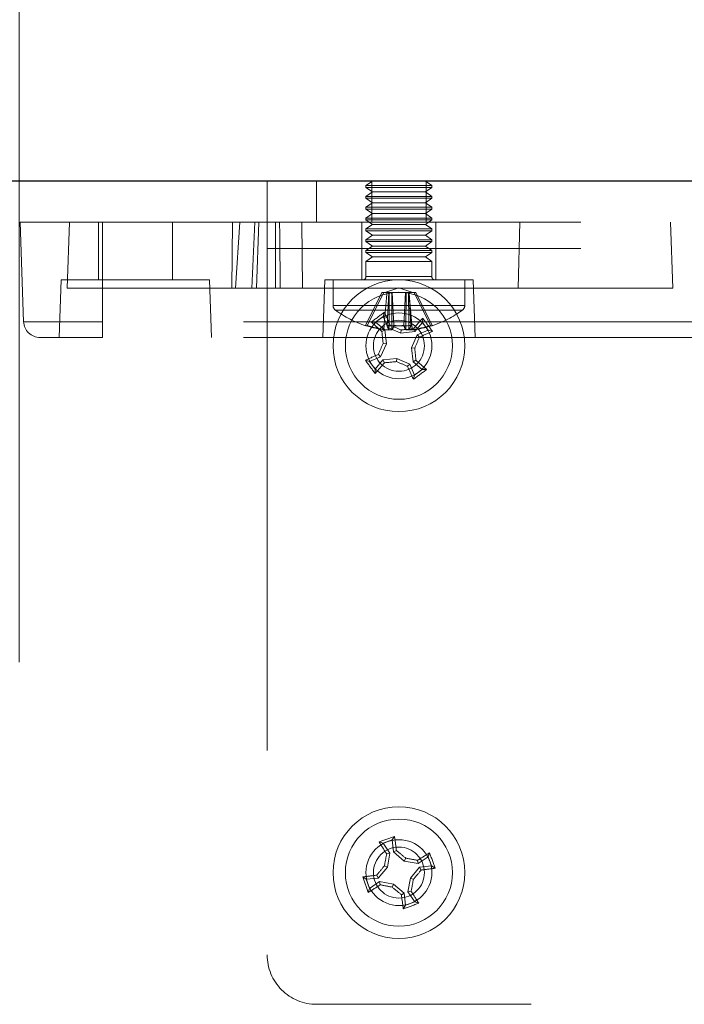
# Paper-space layout 'Sheet2' of a CAD drawing. Units: inches. Extents: x 0.1 to 16.8, y 0.1 to 10.9.
# Drawn here: x 4.6 to 4.7, y 4.8 to 5 of the extents above; entities that cross this region are included whole.
import ezdxf

# ---------------------------------------------------------------- set-up
doc = ezdxf.new("R2010")
doc.units = ezdxf.units.IN
doc.header["$MEASUREMENT"] = 0
doc.linetypes.add('HIDDEN', pattern=[0.07500000000000001, 0.05, -0.025])
doc.styles.add('SLDTEXTSTYLE0', font='TXT', dxfattribs={"width": 0.75})
doc.dimstyles.new('SLDDIMSTYLE3', dxfattribs={"dimtxt": 0.125, "dimasz": 0.13, "dimexe": 0, "dimexo": 0.0625, "dimgap": 0.03125, "dimtad": 0, "dimtih": 1, "dimtoh": 1, "dimlfac": 12, "dimrnd": 1e-09, "dimzin": 12, "dimdsep": 46, "dimtxsty": 'SLDTEXTSTYLE0', "dimsah": 1, "dimcen": 0.09, "dimadec": 0, "dimazin": 3, "dimtfac": 1, "dimtmove": 0, "dimatfit": 0, "dimfxl": 0, "dimfrac": 2, "dimtolj": 1, "dimtzin": 12, "dimarcsym": 0})
doc.dimstyles.new('SLDDIMSTYLE5', dxfattribs={"dimtxt": 0.125, "dimasz": 0.13, "dimexe": 0, "dimexo": 0.0625, "dimgap": 0.03125, "dimtad": 0, "dimtih": 1, "dimtoh": 1, "dimlfac": 12, "dimrnd": 1e-09, "dimzin": 4, "dimdsep": 46, "dimtxsty": 'SLDTEXTSTYLE0', "dimsah": 1, "dimcen": 0.09, "dimadec": 0, "dimazin": 1, "dimtfac": 1, "dimtmove": 0, "dimatfit": 0, "dimfxl": 0, "dimfrac": 2, "dimtolj": 1, "dimtzin": 12, "dimarcsym": 0})

# ---------------------------------------------------------------- blocks, each defined once
blk = doc.blocks.new('_D_21')
at = {"color": 7, "linetype": 'Continuous', "lineweight": 0}
for p, q in [((4.598057171992135, 4.833283868317157), (4.598057171992135, 5.319235826192437)), ((4.778667408212606, 4.893815364380148), (4.778667408212606, 5.319235826192437)), ((4.598057171992135, 5.194235826192437), (4.348057171992135, 5.194235826192437)), ((4.778667408212606, 5.194235826192437), (5.072583651152545, 5.194235826192437)), ((5.219860893090244, 5.193280945556632), (5.181774955978907, 5.193280945556632)), ((5.181774955978907, 5.193280945556632), (5.181774955978907, 4.994843439590301)), ((5.635485885088203, 5.193280945556632), (5.673571822199541, 5.193280945556632)), ((5.673571822199541, 5.193280945556632), (5.673571822199541, 4.994843439590301)), ((5.181774955978907, 4.994843439590301), (5.219860893090244, 4.994843439590301)), ((5.673571822199541, 4.994843439590301), (5.635485885088203, 4.994843439590301))]:
    blk.add_line(p, q, dxfattribs=at)
at = {"color": 7, "linetype": 'Continuous', "lineweight": 18}
for points in [[(4.598057171992135, 5.194235826192437), (4.468057171992135, 5.214235826192437), (4.468057171992135, 5.174235826192437)], [(4.778667408212606, 5.194235826192437), (4.908667408212606, 5.174235826192437), (4.908667408212606, 5.214235826192437)]]:
    blk.add_solid(points, dxfattribs=at)
at = {"color": 7, "linetype": 'Continuous', "lineweight": 18, "char_height": 0.125, "attachment_point": 1, "style": 'SLDTEXTSTYLE0'}
for s, insert in [('2.17', (5.266041430442069, 5.37980504158842)), ('55.05', (5.219860893090244, 5.155976920811637))]:
    blk.add_mtext(s, dxfattribs=dict(at, insert=insert))
blk = doc.blocks.new('_D_22')
at = {"color": 7, "linetype": 'Continuous', "lineweight": 0}
for p, q in [((3.348057171992135, 4.833283868317157), (3.348057171992135, 5.554438601514205)), ((4.598057171992134, 4.833283868317157), (4.598057171992134, 5.554438601514205)), ((3.348057171992135, 5.429438601514205), (3.098057171992135, 5.429438601514205)), ((4.598057171992134, 5.429438601514205), (4.848057171992134, 5.429438601514205)), ((3.647483465797583, 5.4284837208784), (3.609397528686245, 5.4284837208784)), ((3.609397528686245, 5.4284837208784), (3.609397528686245, 5.230046214912068)), ((4.155469550832314, 5.4284837208784), (4.193555487943652, 5.4284837208784)), ((4.193555487943652, 5.4284837208784), (4.193555487943652, 5.230046214912068)), ((3.609397528686245, 5.230046214912068), (3.647483465797583, 5.230046214912068)), ((4.193555487943652, 5.230046214912068), (4.155469550832314, 5.230046214912068))]:
    blk.add_line(p, q, dxfattribs=at)
at = {"color": 7, "linetype": 'Continuous', "lineweight": 18}
for points in [[(3.348057171992135, 5.429438601514205), (3.218057171992135, 5.449438601514204), (3.218057171992135, 5.409438601514205)], [(4.598057171992134, 5.429438601514205), (4.728057171992134, 5.409438601514205), (4.728057171992134, 5.449438601514204)]]:
    blk.add_solid(points, dxfattribs=at)
at = {"color": 7, "linetype": 'Continuous', "lineweight": 18, "char_height": 0.125, "attachment_point": 1, "style": 'SLDTEXTSTYLE0'}
for s, insert in [('15.00', (3.69366402148253, 5.615007816910188)), ('381.00', (3.647483465797583, 5.391179696133406))]:
    blk.add_mtext(s, dxfattribs=dict(at, insert=insert))

psp = doc.layouts.new('Sheet2')

# ---------------------------------------------------------------- linework, layer by layer
at = {"color": 7, "linetype": 'Continuous', "lineweight": 25}
psp.add_line((6.452223838658801, 4.92911720165049), (3.202223838658802, 4.92911720165049), dxfattribs=at)
at = {"color": 7, "linetype": 'HIDDEN', "lineweight": 18}
for p, q in [((4.647433812412082, 4.92911720165049), (4.647433812412082, 4.915665758080936)), ((4.657276332097122, 4.920915101912957), (4.657276332097122, 4.92911720165049)), ((4.668398379341216, 4.92911720165049), (4.667118851782162, 4.928221266808293)), ((4.668267145745415, 4.92911720165049), (4.668267145745415, 4.920915101912957)), ((4.680242211362214, 4.928221266808293), (4.678962683803158, 4.92911720165049)), ((4.679093917398959, 4.920915101912957), (4.679093917398959, 4.92911720165049)), ((4.680242211362214, 4.928221266808293), (4.667118851782162, 4.928221266808293)), ((4.667118851782162, 4.928221266808293), (4.667118851782162, 4.92785715599025)), ((4.680242211362214, 4.92785715599025), (4.667118851782162, 4.92785715599025)), ((4.667118851782162, 4.92785715599025), (4.668398379341216, 4.926961221148053)), ((4.678962683803158, 4.926961221148053), (4.680242211362214, 4.92785715599025)), ((4.680242211362214, 4.92785715599025), (4.680242211362214, 4.928221266808293)), ((4.668398379341216, 4.926961221148053), (4.667118851782162, 4.926065286305855)), ((4.680242211362214, 4.926065286305855), (4.667118851782162, 4.926065286305855)), ((4.667118851782162, 4.926065286305855), (4.667118851782162, 4.925701175487812)), ((4.680242211362214, 4.925701175487812), (4.667118851782162, 4.925701175487812)), ((4.667118851782162, 4.925701175487812), (4.668398379341216, 4.924805240645616)), ((4.678962683803158, 4.926961221148053), (4.668398379341216, 4.926961221148053)), ((4.680242211362214, 4.926065286305855), (4.678962683803158, 4.926961221148053)), ((4.678962683803158, 4.924805240645616), (4.680242211362214, 4.925701175487812)), ((4.680242211362214, 4.925701175487812), (4.680242211362214, 4.926065286305855)), ((4.668398379341216, 4.924805240645616), (4.667118851782162, 4.923909305803418)), ((4.680242211362214, 4.923909305803418), (4.667118851782162, 4.923909305803418)), ((4.667118851782162, 4.923909305803418), (4.667118851782162, 4.923545194985375)), ((4.680242211362214, 4.923545194985375), (4.667118851782162, 4.923545194985375)), ((4.667118851782162, 4.923545194985375), (4.668398379341216, 4.922649260143179)), ((4.678962683803158, 4.924805240645616), (4.668398379341216, 4.924805240645616)), ((4.680242211362214, 4.923909305803418), (4.678962683803158, 4.924805240645616)), ((4.678962683803158, 4.922649260143179), (4.680242211362214, 4.923545194985375)), ((4.680242211362214, 4.923545194985375), (4.680242211362214, 4.923909305803418)), ((4.668398379341216, 4.922649260143179), (4.667118851782162, 4.921753325300981)), ((4.680242211362214, 4.921753325300981), (4.667118851782162, 4.921753325300981)), ((4.667118851782162, 4.921753325300981), (4.667118851782162, 4.921389214482939)), ((4.680242211362214, 4.921389214482939), (4.667118851782162, 4.921389214482939)), ((4.667118851782162, 4.921389214482939), (4.668398379341216, 4.920493279640741)), ((4.678962683803158, 4.922649260143179), (4.668398379341216, 4.922649260143179)), ((4.680242211362214, 4.921753325300981), (4.678962683803158, 4.922649260143179)), ((4.678962683803158, 4.920493279640741), (4.680242211362214, 4.921389214482939)), ((4.680242211362214, 4.921389214482939), (4.680242211362214, 4.921753325300981)), ((4.598221213986885, 4.920915101912957), (4.598912629125436, 4.90111556288178)), ((4.61462541346195, 4.92091510191291), (4.598221213986885, 4.920915101912957)), ((4.60760545585704, 4.907791742332902), (4.608063733671925, 4.920915101912957)), ((4.613805203488197, 4.920915101912957), (4.613805203488197, 4.909432162280411)), ((4.61462541346195, 4.901115562881797), (4.61462541346195, 4.92091510191291)), ((4.61462541346195, 4.92091510191291), (4.647433812412082, 4.92091510191291)), ((4.628568983015756, 4.909432162280411), (4.628568983015756, 4.920915101912957)), ((4.640550119160153, 4.920915101912957), (4.640417750160764, 4.907791742332905)), ((4.641153716980072, 4.907791742332905), (4.642001688954814, 4.920915101912957)), ((4.644409562639254, 4.907791742332908), (4.644951827777279, 4.920915101912957)), ((4.645335114649723, 4.907791742332905), (4.645793392464576, 4.920915101912957)), ((4.909901004013132, 4.920915101912957), (4.647433812412082, 4.920915101912957)), ((4.649074232359588, 4.920915101912957), (4.649074232359588, 4.907791742332905)), ((4.6544498746634, 4.907791742332906), (4.654317505664011, 4.920915101912957)), ((4.666298641808408, 4.920915101912957), (4.666298641808408, 4.909432162280411)), ((4.668398379341216, 4.920493279640741), (4.667118851782162, 4.919597344798544)), ((4.680242211362214, 4.919597344798544), (4.667118851782162, 4.919597344798544)), ((4.667118851782162, 4.919597344798544), (4.667118851782162, 4.919233233980501)), ((4.680242211362214, 4.919233233980501), (4.667118851782162, 4.919233233980501)), ((4.667118851782162, 4.919233233980501), (4.668398379341216, 4.918337299138304)), ((4.678962683803158, 4.920493279640741), (4.668398379341216, 4.920493279640741)), ((4.680242211362214, 4.919597344798544), (4.678962683803158, 4.920493279640741)), ((4.678962683803158, 4.918337299138304), (4.680242211362214, 4.919233233980501)), ((4.680242211362214, 4.919233233980501), (4.680242211362214, 4.919597344798544)), ((4.681062421335967, 4.909432162280411), (4.681062421335967, 4.920915101912957)), ((4.697412550636033, 4.907791742332905), (4.697789682583832, 4.920915101912957)), ((4.727814389839903, 4.920915101912957), (4.728272667654756, 4.907791742332905)), ((4.668398379341216, 4.918337299138304), (4.667118851782162, 4.917441364296106)), ((4.680242211362214, 4.917441364296106), (4.667118851782162, 4.917441364296106)), ((4.667118851782162, 4.917441364296106), (4.667118851782162, 4.917077253478064)), ((4.678962683803158, 4.918337299138304), (4.668398379341216, 4.918337299138304)), ((4.680242211362214, 4.917441364296106), (4.678962683803158, 4.918337299138304)), ((4.680242211362214, 4.917077253478064), (4.680242211362214, 4.917441364296106)), ((4.909901004013132, 4.915665758080936), (4.647433812412082, 4.915665758080936)), ((4.647433812412082, 4.915665758080936), (4.647433812412082, 4.774917726584873)), ((4.680242211362214, 4.917077253478064), (4.667118851782162, 4.917077253478064)), ((4.667118851782162, 4.917077253478064), (4.668398379341216, 4.916181318635867)), ((4.668398379341216, 4.916181318635867), (4.667118851782162, 4.91528538379367)), ((4.678962683803158, 4.916181318635867), (4.668398379341216, 4.916181318635867)), ((4.678962683803158, 4.916181318635867), (4.680242211362214, 4.917077253478064)), ((4.680242211362214, 4.91528538379367), (4.678962683803158, 4.916181318635867)), ((4.680242211362214, 4.91528538379367), (4.667118851782162, 4.91528538379367)), ((4.667118851782162, 4.91528538379367), (4.667118851782162, 4.914921272975627)), ((4.680242211362214, 4.914921272975627), (4.667118851782162, 4.914921272975627)), ((4.667118851782162, 4.914921272975627), (4.668398379341216, 4.914025338133429)), ((4.668398379341216, 4.914025338133429), (4.667118851782162, 4.913129403291232)), ((4.678962683803158, 4.914025338133429), (4.668398379341216, 4.914025338133429)), ((4.678962683803158, 4.914025338133429), (4.680242211362214, 4.914921272975627)), ((4.680242211362214, 4.913129403291232), (4.678962683803158, 4.914025338133429)), ((4.680242211362214, 4.914921272975627), (4.680242211362214, 4.91528538379367)), ((4.680242211362214, 4.913129403291232), (4.667118851782162, 4.913129403291232)), ((4.667118851782162, 4.913129403291232), (4.667118851782162, 4.910088330259414)), ((4.680242211362214, 4.910088330259414), (4.680242211362214, 4.913129403291232)), ((4.606423313724413, 4.909432162280496), (4.60602232063641, 4.897949222647849)), ((4.63595087277954, 4.909432162280496), (4.606423313724413, 4.909432162280496)), ((4.636351865867544, 4.897949222647849), (4.63595087277954, 4.909432162280496)), ((4.658916752044626, 4.909432162280496), (4.658515758956622, 4.897949222647849)), ((4.688444311099748, 4.909432162280496), (4.658916752044626, 4.909432162280496)), ((4.660557171992135, 4.909432162280411), (4.660557171992135, 4.904364268166138)), ((4.667155798203114, 4.910088330259414), (4.680205264941261, 4.910088330259414)), ((4.68680389115224, 4.904364268166138), (4.68680389115224, 4.909432162280411)), ((4.688845304187751, 4.897949222647849), (4.688444311099748, 4.909432162280496)), ((4.640417750160764, 4.907791742332905), (4.60760545585704, 4.907791742332902)), ((4.640417750160764, 4.907791742332905), (4.641153716980072, 4.907791742332905)), ((4.728272667654756, 4.907791742332905), (4.641153716980072, 4.907791742332905)), ((4.673680531572187, 4.907845898046468), (4.670888536821531, 4.906938723960201)), ((4.676472526322843, 4.906938723960201), (4.673680531572187, 4.907845898046468)), ((4.667027134286603, 4.900350241414787), (4.670293533912311, 4.906938723960201)), ((4.667385233799172, 4.900350241414787), (4.67065163342488, 4.906938723960201)), ((4.670293533912311, 4.906938723960201), (4.671291301219762, 4.906938723960201)), ((4.671649400732332, 4.906938723960201), (4.671291301219762, 4.906938723960201)), ((4.671310443473979, 4.900350241414787), (4.671658542692978, 4.906938723960201)), ((4.675018780378052, 4.906938723960201), (4.671658542692978, 4.906938723960201)), ((4.672690381985322, 4.900350241414787), (4.672342282766324, 4.906938723960201)), ((4.674670681159053, 4.900350241414787), (4.675018780378052, 4.906938723960201)), ((4.675018780378052, 4.906938723960201), (4.675125112137868, 4.906938723960201)), ((4.675711662412043, 4.906938723960201), (4.675125112137868, 4.906938723960201)), ((4.676050619670395, 4.900350241414787), (4.675702520451396, 4.906938723960201)), ((4.675711662412043, 4.906938723960201), (4.676709429719494, 4.906938723960201)), ((4.679975829345202, 4.900350241414787), (4.676709429719494, 4.906938723960201)), ((4.677067529232064, 4.906938723960201), (4.676709429719494, 4.906938723960201)), ((4.680333928857771, 4.900350241414787), (4.677067529232064, 4.906938723960201)), ((4.686712275839097, 4.904364268166138), (4.660563628313649, 4.904364268166138)), ((4.686251801239312, 4.903413097170595), (4.661109261905063, 4.903413097170595)), ((4.670571227057334, 4.902168215956565), (4.669015669411833, 4.901024686424328)), ((4.670571227057334, 4.902168215956565), (4.670800252122998, 4.902983130678644)), ((4.671481999290564, 4.899945789132433), (4.670571227057334, 4.902168215956565)), ((4.678396415296157, 4.900973664860712), (4.678420956394485, 4.901819795004045)), ((4.61462541346195, 4.901115562881797), (4.598912629125436, 4.90111556288178)), ((4.598912629125437, 4.901115562881797), (4.61462541346195, 4.90111556288178)), ((4.942709402963263, 4.901115562881797), (4.61462541346195, 4.901115562881797)), ((4.61462541346195, 4.897949222647865), (4.61462541346195, 4.901115562881797)), ((4.61462541346195, 4.897949222647865), (4.61462541346195, 4.90111556288178)), ((4.669015669411833, 4.901024686424328), (4.668169539268501, 4.901049227522656)), ((4.669015669411833, 4.901024686424328), (4.670865139887804, 4.899492320277496)), ((4.671481999290564, 4.899945789132433), (4.671949781143702, 4.900402316890526)), ((4.67406295139537, 4.898813933801947), (4.671481999290564, 4.899945789132433)), ((4.676864049149325, 4.899124194384741), (4.676553780676639, 4.89969949511557)), ((4.678396415296157, 4.900973664860712), (4.676864049149325, 4.899124194384741)), ((4.679539944828394, 4.899418107215212), (4.678396415296157, 4.900973664860712)), ((4.942709402963263, 4.897949222647865), (4.61462541346195, 4.897949222647865)), ((4.670865139887804, 4.899492320277496), (4.670289839156975, 4.89918205180481)), ((4.671698701810689, 4.899520121538947), (4.670670368216724, 4.899520121538947)), ((4.670865139887804, 4.899492320277496), (4.671175400470598, 4.896691222523541)), ((4.671698701810689, 4.899520121538947), (4.672302123648613, 4.899520121538947)), ((4.67406295139537, 4.898813933801947), (4.674161378670916, 4.899458704847455)), ((4.676864049149325, 4.899124194384741), (4.67406295139537, 4.898813933801947)), ((4.67633259541508, 4.899520121538947), (4.675058939495762, 4.899520121538947)), ((4.676185662673777, 4.895926382877176), (4.677317518004262, 4.898507334981982)), ((4.67633259541508, 4.899520121538947), (4.67669069492765, 4.899520121538947)), ((4.677317518004262, 4.898507334981982), (4.679539944828394, 4.899418107215212)), ((4.677317518004262, 4.898507334981982), (4.677774045762355, 4.898039553128844)), ((4.679539944828394, 4.899418107215212), (4.680354859550473, 4.899189082149548)), ((4.671175400470598, 4.896691222523541), (4.670043545140112, 4.894110270418735)), ((4.671175400470598, 4.896691222523541), (4.67053062942509, 4.896789649799087)), ((4.67649592325657, 4.893125285123221), (4.676185662673777, 4.895926382877176)), ((4.676185662673777, 4.895926382877176), (4.676830433719284, 4.89582795560163)), ((4.670043545140112, 4.894110270418735), (4.667821118315981, 4.893199498185504)), ((4.670043545140112, 4.894110270418735), (4.66958701738202, 4.894578052271873)), ((4.67049701399505, 4.893493411015975), (4.673298111749006, 4.893803671598769)), ((4.673298111749006, 4.893803671598769), (4.673199684473459, 4.893158900553261)), ((4.673298111749006, 4.893803671598769), (4.675879063853811, 4.892671816268283)), ((4.667821118315981, 4.893199498185504), (4.667006203593902, 4.893428523251169)), ((4.667821118315981, 4.893199498185504), (4.668964647848219, 4.891643940540004)), ((4.668964647848219, 4.891643940540004), (4.67049701399505, 4.893493411015975)), ((4.67049701399505, 4.893493411015975), (4.670807282467735, 4.892918110285147)), ((4.675879063853811, 4.892671816268283), (4.675411282000673, 4.892215288510191)), ((4.675879063853811, 4.892671816268283), (4.676789836087041, 4.890449389444152)), ((4.67649592325657, 4.893125285123221), (4.677071223987399, 4.893435553595906)), ((4.678345393732542, 4.891592918976389), (4.67649592325657, 4.893125285123221)), ((4.668964647848219, 4.891643940540004), (4.66894010674989, 4.890797810396671)), ((4.676789836087041, 4.890449389444152), (4.676560811021377, 4.889634474722072)), ((4.676789836087041, 4.890449389444152), (4.678345393732542, 4.891592918976389)), ((4.678345393732542, 4.891592918976389), (4.679191523875874, 4.891568377878061)), ((4.672356438690625, 4.797821716542261), (4.670540864735008, 4.797165126418014)), ((4.672356438690625, 4.797821716542261), (4.672806709819545, 4.798538511070299)), ((4.672601072473187, 4.795432398362974), (4.672356438690625, 4.797821716542261)), ((4.670540864735008, 4.797165126418014), (4.669736265109798, 4.797428105367888)), ((4.670540864735008, 4.797165126418014), (4.67188110309811, 4.795172026275143)), ((4.672601072473187, 4.795432398362974), (4.673178923501668, 4.795737890825921)), ((4.67188110309811, 4.795172026275143), (4.671241517036757, 4.795037240793143)), ((4.67188110309811, 4.795172026275143), (4.671386016902273, 4.792397625454219)), ((4.674756230966468, 4.793616440729854), (4.672601072473187, 4.795432398362974)), ((4.674756230966468, 4.793616440729854), (4.675033094649435, 4.79420700328433)), ((4.677530631787391, 4.793121354534016), (4.677395846305392, 4.793760940595369)), ((4.679523731930263, 4.794461592897117), (4.677530631787391, 4.793121354534016)), ((4.679523731930263, 4.794461592897117), (4.679786710880137, 4.795266192522327)), ((4.68018032205451, 4.7926460189415), (4.679523731930263, 4.794461592897117)), ((4.671386016902273, 4.792397625454219), (4.669570059269152, 4.790242466960938)), ((4.671386016902273, 4.792397625454219), (4.670795454347795, 4.792674489137187)), ((4.677530631787391, 4.793121354534016), (4.674756230966468, 4.793616440729854)), ((4.675975046242103, 4.790246226665658), (4.677791003875223, 4.792401385158938)), ((4.677791003875223, 4.792401385158938), (4.68018032205451, 4.7926460189415)), ((4.677791003875223, 4.792401385158938), (4.67809649633817, 4.791823534130457)), ((4.68018032205451, 4.7926460189415), (4.680897116582548, 4.79219574781258)), ((4.667180741089864, 4.789997833178376), (4.666463946561827, 4.790448104307296)), ((4.669570059269152, 4.790242466960938), (4.667180741089864, 4.789997833178376)), ((4.667180741089864, 4.789997833178376), (4.667837331214112, 4.788182259222759)), ((4.669570059269152, 4.790242466960938), (4.669264566806205, 4.790820317989419)), ((4.675479960046265, 4.787471825844734), (4.675975046242103, 4.790246226665658)), ((4.675975046242103, 4.790246226665658), (4.676565608796579, 4.78996936298269)), ((4.667837331214112, 4.788182259222759), (4.667574352264238, 4.787377659597549)), ((4.667837331214112, 4.788182259222759), (4.669830431356983, 4.78952249758586)), ((4.669830431356983, 4.78952249758586), (4.669965216838983, 4.788882911524508)), ((4.669830431356983, 4.78952249758586), (4.672604832177907, 4.789027411390023)), ((4.672604832177907, 4.789027411390023), (4.672327968494939, 4.788436848835546)), ((4.672604832177907, 4.789027411390023), (4.674759990671188, 4.787211453756902)), ((4.674759990671188, 4.787211453756902), (4.674182139642706, 4.786905961293956)), ((4.674759990671188, 4.787211453756902), (4.67500462445375, 4.784822135577615)), ((4.675479960046265, 4.787471825844734), (4.676119546107618, 4.787606611326733)), ((4.676820198409366, 4.785478725701863), (4.675479960046265, 4.787471825844734)), ((4.67500462445375, 4.784822135577615), (4.674554353324829, 4.784105341049577)), ((4.67500462445375, 4.784822135577615), (4.676820198409366, 4.785478725701863)), ((4.676820198409366, 4.785478725701863), (4.677624798034576, 4.785215746751988)), ((4.900058484328093, 4.765075206899833), (4.657276332097122, 4.765075206899833))]:
    psp.add_line(p, q, dxfattribs=at)
for centre, radius in [((4.673680531572187, 4.896308802700358), 0.01312335958005264), ((4.673680531572187, 4.896308802700358), 0.010662729658792), ((4.673680531572187, 4.896308802700358), 0.00656167979002668), ((4.673680531572187, 4.896308802700358), 0.005085301837271036), ((4.673680531572187, 4.791321926059938), 0.01312335958005251), ((4.673680531572187, 4.791321926059938), 0.010662729658792), ((4.673680531572187, 4.791321926059938), 0.006561679790026523), ((4.673680531572187, 4.791321926059938), 0.00508530183727123)]:
    psp.add_circle(centre, radius, dxfattribs=at)
for centre, radius, start, end in [((4.666462683803158, 4.910088330259414), 0.0006561679790033637, 270.0000000000008, 0), ((4.680898379341216, 4.910088330259414), 0.0006561679790024755, 180, 270.0000000000008), ((4.66173827435434, 4.904364268166138), 0.001181102362205674, 180, 233.6416323907025), ((4.685622788790035, 4.904364268166138), 0.001181102362205147, 306.3583676092645, 0), ((4.673680531572187, 4.920587017923455), 0.02132545931758523, 233.6416323907152, 252.0474182387643), ((4.786810265772278, 4.742416998416056), 0.1980903987998232, 125.8483417367984, 126.792740890027), ((4.506938784276902, 4.828450623940221), 0.1800157637691491, 23.5592143183708, 24.45844863162676), ((4.812582014550349, 4.78179277437284), 0.1800157637739121, 138.1826339952243, 139.0818683084566), ((4.519788727270782, 4.783179068487693), 0.1980903988210512, 35.84834173684938, 36.79274088997676), ((4.673680531572187, 4.920587017923455), 0.02132545931758523, 287.9525817612373, 306.3583676092865), ((4.60219147042143, 4.901230062542878), 0.00328083989501325, 181.9999999999988, 270.0000000000008), ((4.673503983919587, 4.920366088026615), 0.02103767327335637, 252.0691403345731, 262.2591640002764), ((4.667206184042888, 4.900582801123352), 0.0002935009936492938, 232.4070109395577, 307.5929890604439), ((4.673862083432161, 4.920366088026639), 0.02103767327338083, 252.0691403345794, 262.2591640002732), ((4.788196559890757, 5.035210285668303), 0.1800157637603302, 228.1826339951795, 229.0818683084795), ((4.672990562316516, 4.923575442361695), 0.02328589183066233, 265.8624115131356, 274.1375884868638), ((4.67406771559159, 4.90113399823477), 0.002866500354686858, 195.8678431154305, 214.2644174564836), ((4.594206758568274, 4.715128017537502), 0.2009242234274342, 66.55090129215039, 67.23657219256927), ((4.669933109867708, 4.901133998234769), 0.002866500354690033, 325.7355825435827, 344.1321568846075), ((4.674370500827859, 4.923575442361695), 0.02328589183066233, 265.8624115131356, 274.1375884868638), ((4.695478167333067, 4.699668469667007), 0.2009242234085422, 95.40451043423305, 96.09018133471656), ((4.677427953276662, 4.90113399823477), 0.002866500354686004, 195.8678431154354, 214.2644174564935), ((4.673293347552804, 4.901133998234761), 0.002866500354666489, 325.7355825434549, 344.13215688464), ((4.673498979712222, 4.920366088026602), 0.0210376732733426, 277.7408359997181, 287.9308596654305), ((4.673857079224788, 4.920366088026615), 0.02103767327335637, 277.7408359997252, 287.9308596654285), ((4.680154879101487, 4.900582801123352), 0.0002935009936492938, 232.4070109395577, 307.5929890604439), ((4.870320864662353, 4.918106438466964), 0.2009242234656431, 185.4045104343335, 186.0901813346219), ((4.492499746401497, 4.975782575707582), 0.200924223435939, 336.5509012921743, 337.2365721925643), ((4.605822352814751, 5.063050549989582), 0.1800157637625134, 293.559214318355, 294.4584486316442), ((4.854861316733065, 4.816835029697395), 0.2009242234252417, 156.5509012921743, 157.2365721926008), ((4.477040198480974, 4.874511166933654), 0.2009242234666948, 5.404510434332317, 6.090181334617384), ((4.741538710326727, 4.729567055417584), 0.1800157637554435, 113.5592143183291, 114.4584486316538), ((4.827572335861427, 5.009438536904092), 0.1980903988059589, 215.848341736817, 216.7927408900168), ((4.534779048594014, 5.010824831027779), 0.1800157637738561, 318.1826339952505, 319.0818683084831), ((4.651882895812979, 5.092949135717835), 0.20092422339258, 275.4045104341857, 276.0901813347236), ((4.753154304568358, 5.077489587845315), 0.2009242234079317, 246.5509012921457, 247.2365721926313), ((4.840422278854962, 4.964166981454897), 0.1800157637554435, 203.5592143183299, 204.4584486316546), ((4.559164503250549, 4.757407319728865), 0.1800157637650213, 48.182633995204, 49.08186830848039), ((4.560550797374063, 5.050200606981858), 0.1980903987964007, 305.8483417368131, 306.7927408900579), ((4.738637197876464, 4.61170662690964), 0.19809039880023, 109.409983949371, 110.3543831025977), ((4.494551643052437, 4.773422652078391), 0.1800157637570877, 7.120856530898728, 8.020090844214954), ((4.822822532708973, 4.892139614040203), 0.1800157637609335, 211.7442762077653, 212.6435105210624), ((4.546184074277805, 4.640036728901648), 0.20092422341261, 50.11254350470028, 50.79821440516989), ((4.86845151403395, 4.756582583496944), 0.200924223485873, 168.9661526469327, 169.6518235471522), ((4.638941189017821, 4.596550943643799), 0.2009242234394412, 78.96615264685751, 79.65182354723574), ((4.774498219552425, 4.642179924923195), 0.180015763760882, 121.7442762077643, 122.6435105210617), ((4.494065232411689, 4.726365259751972), 0.1980903988110759, 19.40998394939681, 20.35438310257184), ((4.824965728744633, 4.663825468753929), 0.2009242234309281, 140.1125435047448, 140.7982144051522), ((4.522395334390812, 4.918818383373381), 0.200924223442546, 320.112543504752, 320.7982144051195), ((4.65578125759027, 4.970450814582478), 0.180015763759901, 277.1208565309065, 278.0200908442087), ((4.691579805552447, 4.612193037549869), 0.1800157637473209, 97.12085653087428, 98.0200908442393), ((4.853295830732679, 4.856278592367956), 0.1980903988110875, 199.4099839494125, 200.3543831025876), ((4.478909549174307, 4.826061268610858), 0.2009242234208609, 348.9661526468263, 349.651823547268), ((4.572862843581135, 4.9404639272138), 0.1800157637811309, 301.7442762078257, 302.6435105210217), ((4.708419874128142, 4.986092908484411), 0.2009242234479257, 258.9661526468687, 259.6518235472177), ((4.801176988873967, 4.942607123227352), 0.2009242234243544, 230.1125435047508, 230.7982144051804), ((4.852809420094334, 4.809221200041796), 0.180015763759504, 187.1208565309029, 188.0200908442073), ((4.524538530445426, 4.690504238085984), 0.1800157637490877, 31.74427620773492, 32.64351052109126), ((4.6087238652642, 4.970937225220491), 0.1980903988111349, 289.4099839493982, 290.3543831025729), ((4.657276332097122, 4.774917726584873), 0.009842519685039797, 180, 270.0000000000008)]:
    psp.add_arc(centre, radius, start, end, dxfattribs=at)
psp.add_ellipse((4.673680531572187, 4.779988658591519), major_axis=(-0.01101501350494516, 0.7046321326566973), ratio=0.03122646244354117, start_param=1.368950264941639, end_param=1.387923124337856, dxfattribs=at)
for points, knots in [([(4.671291301219762, 4.906938723960201), (4.671276228417765, 4.906765719949184), (4.671085264909859, 4.904573861206959), (4.670879475262463, 4.902100873235308), (4.670693090142971, 4.899800550395367), (4.670670368216724, 4.899520121538947)], [0, 0, 0, 0, 0.06998138413809048, 0.8866228459910268, 1, 1, 1, 1]), ([(4.671698701810689, 4.899520121538947), (4.671701123279488, 4.899800550395366), (4.671720986285233, 4.90210087323531), (4.67174291722564, 4.904573861206956), (4.67176326814885, 4.906765719949184), (4.671764874452795, 4.906938723960201)], [0, 0, 0, 0, 0.113377154008973, 0.9300186158619094, 1, 1, 1, 1]), ([(4.672235951006507, 4.906938723960201), (4.672237557310451, 4.906765719949184), (4.672257908233662, 4.904573861206958), (4.672279839174069, 4.902100873235312), (4.672299702179814, 4.899800550395366), (4.672302123648613, 4.899520121538947)], [0, 0, 0, 0, 0.06998138413809052, 0.886622845991027, 1, 1, 1, 1]), ([(4.675125112137868, 4.906938723960201), (4.675123505833915, 4.906765719948291), (4.675103154910706, 4.904573861206315), (4.6750812239703, 4.902100873234669), (4.675061360964563, 4.899800550395618), (4.675058939495762, 4.899520121538947)], [0, 0, 0, 0, 0.06998138449920815, 0.8866228458887244, 1, 1, 1, 1]), ([(4.675662361333686, 4.899520121538947), (4.675659939864884, 4.89980055039562), (4.675640076859148, 4.902100873234668), (4.675618145918741, 4.90457386120632), (4.675597794995533, 4.90676571994829), (4.675596188691579, 4.906938723960201)], [0, 0, 0, 0, 0.1133771541112756, 0.9300186155007919, 1, 1, 1, 1]), ([(4.67633259541508, 4.899520121538947), (4.676309873488814, 4.899800550395619), (4.676123488369393, 4.902100873234668), (4.675917698721999, 4.904573861206318), (4.675726735214117, 4.90676571994829), (4.675711662412043, 4.906938723960201)], [0, 0, 0, 0, 0.1133771541112755, 0.9300186155007917, 1, 1, 1, 1]), ([(4.61462541346195, 4.897949222647865), (4.613061269175258, 4.897949222647865), (4.610655118607248, 4.897949222647865), (4.607760296694854, 4.897949222647864), (4.605768295390425, 4.897949222647866), (4.604163548718678, 4.897949222647864), (4.602613065892617, 4.897949222647866), (4.602357562908685, 4.897949222647865), (4.60219147042143, 4.897949222647865)], [0, 0, 0, 0, 0.2394568443945906, 0.3683606602381682, 0.4999999999999994, 0.6316393397618291, 0.7605431556054073, 1, 1, 1, 1])]:
    psp.add_open_spline(points, degree=3, knots=knots, dxfattribs=at)

# ---------------------------------------------------------------- dimensions: what is measured, and where the dimension line sits
at = {"color": 7, "linetype": 'Continuous', "lineweight": 18}
for base, p1, p2, dimstyle, picture, middle in [((3.348057171992135, 5.429438601514206), (4.598057171992134, 4.783283868317157), (3.348057171992135, 4.783283868317157), 'SLDDIMSTYLE5', '_D_22', (3.901476508314948, 5.429438601514206)), ((4.778667408212606, 5.194235826192438), (4.598057171992135, 4.783283868317157), (4.778667408212606, 4.843815364380148), 'SLDDIMSTYLE3', '_D_21', (5.427673389089222, 5.194235826192438))]:
    dim = psp.add_linear_dim(base=base, p1=p1, p2=p2, dimstyle=dimstyle, dxfattribs=at)
    dim.commit()
    dim.dimension.update_dxf_attribs({"geometry": picture, "text_midpoint": middle, "dimtype": 160})

doc.saveas('drawing.dxf')
